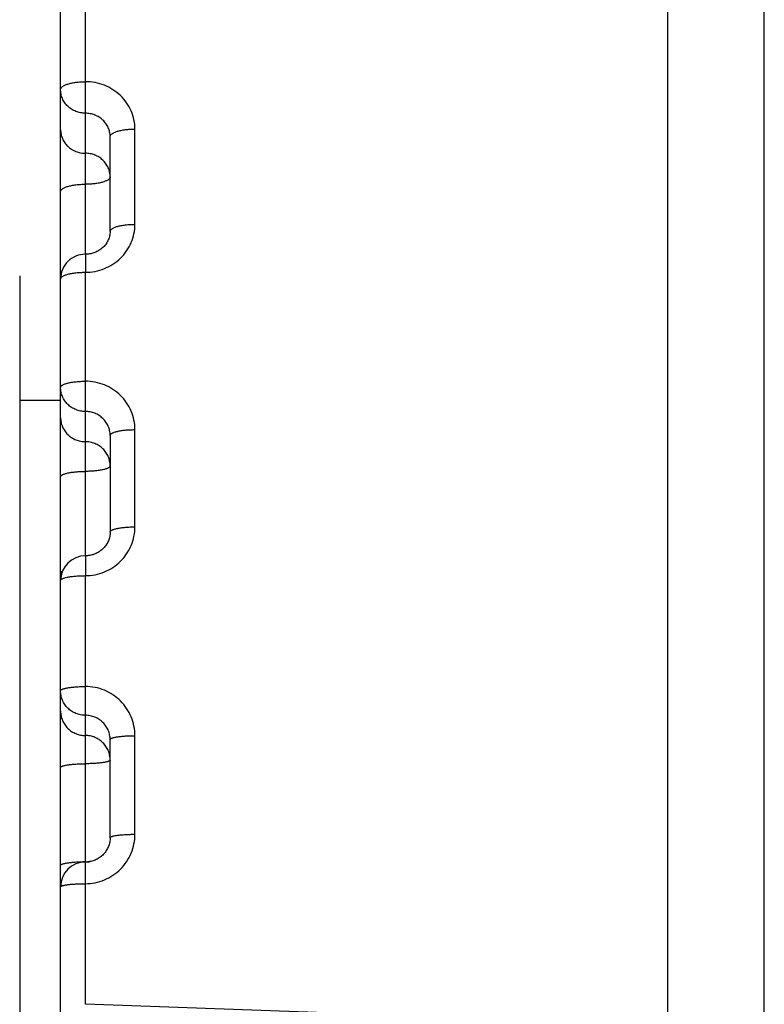
# Model space of a CAD drawing. Units: inches. Extents: x 0 to 22.3, y -0.1 to 17.2.
# Drawn here: x 5.7 to 5.9, y 13 to 13.2 of the extents above; entities that cross this region are included whole.
import ezdxf

# ---------------------------------------------------------------- set-up
doc = ezdxf.new("R2010")
doc.units = ezdxf.units.IN
doc.header["$LTSCALE"] = 1.21
doc.header["$MEASUREMENT"] = 0
doc.layers.get('0').update_dxf_attribs({"linetype": 'CONTINUOUS'})
doc.layers.add('AXIS', color=7, linetype='CONTINUOUS')
doc.layers.add('ROUNDS', color=7, linetype='CONTINUOUS')

msp = doc.modelspace()

# ---------------------------------------------------------------- linework, layer by layer
at = {"color": 7, "linetype": 'CONTINUOUS'}
for p, q in [((5.8547805993, 13.0031760559), (5.8547805993, 13.7877623622)), ((5.7322805993, 12.3485096976), (5.7322805993, 13.5488072165)), ((5.7422805993, 13.1859789815), (5.7422805993, 13.2050907725)), ((5.7422805993, 13.1448017459), (5.7422805993, 13.1253030212)), ((5.7422805993, 13.063639908), (5.7422805993, 13.0834166409))]:
    msp.add_line(p, q, dxfattribs=at)
at = {"color": 9, "linetype": 'CONTINUOUS'}
for p, q in [((5.7372805993, 13.181370334), (5.7372805993, 13.2376690014)), ((5.7472805993, 13.1873953846), (5.7472805993, 13.2066212346)), ((5.7372806719, 13.181370334), (5.7372805993, 13.1777293515)), ((5.7372805993, 13.1205138037), (5.7372805993, 13.1777293515)), ((5.7472805993, 13.1263571591), (5.7472805993, 13.1459722941)), ((5.737280396, 13.1205138037), (5.7372805993, 13.1165094986)), ((5.7322805993, 13.1169434257), (5.7326320643, 13.1173531269)), ((5.7372805993, 13.0300166131), (5.7372805993, 13.1165094986)), ((5.7472805993, 13.0643259289), (5.7472805993, 13.0842206896)), ((5.8547805993, 13.0258390443), (5.7372805993, 13.0300166131))]:
    msp.add_line(p, q, dxfattribs=at)
at = {"color": 7, "linetype": 'CONTINUOUS'}
for points in [[(5.7422805945, 13.1859805845), (5.7422735215, 13.1857352277), (5.742254749, 13.1855134756), (5.7422244592, 13.1852938466), (5.7421828718, 13.1850767133), (5.7421301953, 13.1848623509), (5.7420666574, 13.1846511924), (5.7419925219, 13.1844436846), (5.7419080179, 13.1842401431), (5.7418134191, 13.1840409805), (5.7417090407, 13.1838466243), (5.7415951663, 13.1836574248), (5.7414721389, 13.1834737698), (5.7413403231, 13.1832960533), (5.7412000858, 13.183124617), (5.7410518543, 13.1829598345), (5.7408960302, 13.1828020157), (5.7407329738, 13.1826513876), (5.7405631767, 13.1825082881), (5.7403870623, 13.182372943), (5.7402048603, 13.1822454297), (5.7400170369, 13.1821260012), (5.739824072, 13.1820148716), (5.7396261716, 13.1819121011), (5.7394238161, 13.1818178879), (5.739217496, 13.1817324038), (5.7390074069, 13.1816556965), (5.7387940441, 13.1815879157), (5.738577897, 13.1815291895), (5.7383591427, 13.1814795484), (5.7381382841, 13.1814390988), (5.737915823, 13.1814079281), (5.7376919201, 13.1813860597), (5.7374669531, 13.1813735591), (5.7372805993, 13.1813703381)], [(5.7422805945, 13.125304823), (5.7422743941, 13.1250652459), (5.7422569259, 13.1248389465), (5.7422283, 13.1246141359), (5.7421886416, 13.124391259), (5.7421380987, 13.1241707469), (5.7420768346, 13.1239530674), (5.7420050366, 13.123738688), (5.741922912, 13.1235280432), (5.7418306807, 13.1233215774), (5.7417286012, 13.1231197292), (5.7416169393, 13.1229229281), (5.7414959881, 13.1227315865), (5.7413660644, 13.1225461097), (5.7412275071, 13.1223668996), (5.7410806887, 13.1221943365), (5.740925969, 13.1220287656), (5.7407637237, 13.1218704998), (5.7405943933, 13.1217198868), (5.7404183668, 13.1215771932), (5.7402359559, 13.1214425977), (5.7400475978, 13.1213163764), (5.739853742, 13.1211987666), (5.7396546972, 13.1210899115), (5.7394509215, 13.1209900281), (5.739242892, 13.1208993042), (5.7390309331, 13.1208178567), (5.7388155296, 13.1207458424), (5.7385971651, 13.120683396), (5.7383761646, 13.1206305926), (5.7381530291, 13.1205875309), (5.7379282563, 13.1205542946), (5.7377021616, 13.120530917), (5.7374751705, 13.1205174454), (5.7372805993, 13.1205138081)], [(5.7422805947, 13.0636399492), (5.7422749411, 13.0634065887), (5.7422583344, 13.0631774081), (5.7422308428, 13.0629493928), (5.7421925453, 13.0627230109), (5.7421435487, 13.0624987359), (5.7420839796, 13.0622770506), (5.7420139818, 13.0620584365), (5.7419337337, 13.0618433628), (5.7418434209, 13.0616322907), (5.7417432627, 13.0614256715), (5.7416334979, 13.0612239567), (5.7415143816, 13.0610275792), (5.741386197, 13.0608369557), (5.7412492427, 13.0606525049), (5.7411038467, 13.0604746186), (5.74095034, 13.0603036703), (5.7407890749, 13.0601400165), (5.7406204421, 13.0599840106), (5.7404448109, 13.0598359662), (5.7402625391, 13.0596961454), (5.7400740385, 13.0595648447), (5.7398797329, 13.0594423308), (5.7396800002, 13.0593288168), (5.7394752799, 13.0592245422), (5.7392660337, 13.0591297142), (5.739052667, 13.0590445065), (5.7388356532, 13.0589690918), (5.7386154684, 13.058903618), (5.7383925283, 13.058848202), (5.7381673294, 13.0588029482), (5.7379403651, 13.0587679486), (5.7377120475, 13.0587432568), (5.7374828322, 13.0587289196), (5.7372805993, 13.0587248934)]]:
    msp.add_lwpolyline(points, dxfattribs=at)
for centre, radius, start, end in [((5.7372805934, 13.176370333), 0.0049999941, 89.9991010865, 179.9994177331), ((5.7372805972, 13.1155138028), 0.0049999979, 90.0023065946, 179.9994142207), ((5.7372806096, 13.0537248778), 0.0050000103, 89.999897061, 179.9992025398)]:
    msp.add_arc(centre, radius, start, end, dxfattribs=at)
at = {"color": 9, "linetype": 'CONTINUOUS'}
for centre, radius, start, end in [((5.7372802537, 13.0253718095), 0.0334140439, 89.9994073076, 90.8144061724), ((5.7372809438, 13.0922002675), 0.0334144142, 269.9994093377, 270.8132253154), ((5.7372941259, 13.0913555545), 0.0325695991, 270.8111286817, 271.4669198269)]:
    msp.add_arc(centre, radius, start, end, dxfattribs=at)
for points, knots in [([(5.7322805993, 13.2145938343), (5.7322805993, 13.2146463031), (5.7322983326, 13.2147560635), (5.7323748301, 13.2149136703), (5.7324982486, 13.2150656972), (5.7326665101, 13.2152118208), (5.7328781168, 13.2153515685), (5.7331313217, 13.2154839811), (5.7334239366, 13.2156079663), (5.7338808332, 13.2157665534), (5.7345311228, 13.2159313535), (5.7353874734, 13.2160736587), (5.7363156903, 13.2161613964), (5.736955281, 13.2161810517), (5.7372805993, 13.2161810517)], [0, 0, 0, 0, 0.0284942881, 0.0592853205, 0.0941247658, 0.1341282322, 0.1798667335, 0.2315398787, 0.2890955908, 0.3522993602, 0.4940354165, 0.652755552, 0.8233292055, 1, 1, 1, 1]), ([(5.7472805993, 13.2066212346), (5.7472806037, 13.2072453091), (5.7471520067, 13.2084991667), (5.7465804845, 13.2103035026), (5.7456518584, 13.2119667854), (5.74440135, 13.2134244277), (5.7428766456, 13.2146208818), (5.7411358429, 13.2155101099), (5.739246756, 13.2160578159), (5.7379357038, 13.2161810539), (5.7372805993, 13.2161810517)], [0, 0, 0, 0, 0.1220351527, 0.244453665, 0.3676775403, 0.4920057796, 0.6175646711, 0.7442824215, 0.8718970454, 1, 1, 1, 1]), ([(5.737280604, 13.2098158967), (5.7369540075, 13.2098158966), (5.7363002339, 13.2098772551), (5.7353577178, 13.2101500941), (5.734488177, 13.2105934097), (5.7337254116, 13.211190575), (5.7330987361, 13.2119189101), (5.732632623, 13.212750805), (5.7323453334, 13.2136537652), (5.7322805993, 13.2142814697), (5.7322805993, 13.2145938343)], [0, 0, 0, 0, 0.1277725377, 0.2551223707, 0.3817055628, 0.5072740666, 0.6317353794, 0.7551651678, 0.8777953882, 1, 1, 1, 1]), ([(5.7422805993, 13.2050907724), (5.7422806, 13.2054006162), (5.7422159504, 13.2060230925), (5.7419285846, 13.2069178072), (5.7414622755, 13.2077408918), (5.7408353983, 13.2084604985), (5.7400726382, 13.2090496952), (5.7393490886, 13.2094133168), (5.7387339616, 13.2096204951), (5.738098507, 13.2097704335), (5.7376072388, 13.2098158972), (5.737280604, 13.2098158968)], [0, 0, 0, 0, 0.1218168529, 0.2439772978, 0.3669731693, 0.4911662013, 0.6167220862, 0.7435763632, 0.8074791677, 0.8715816917, 1, 1, 1, 1]), ([(5.7322805993, 13.2065204096), (5.7322805993, 13.2062080452), (5.7323453333, 13.2055803411), (5.7326326226, 13.2046773814), (5.7330987352, 13.2038454869), (5.7337254099, 13.2031171519), (5.7344881745, 13.2025199867), (5.7353577145, 13.2020766707), (5.7363002298, 13.2018038313), (5.7369540029, 13.2017424721), (5.7372805993, 13.2017424721)], [0, 0, 0, 0, 0.1222046136, 0.2448348353, 0.3682646241, 0.4927259364, 0.6182944392, 0.7448776302, 0.8722274624, 1, 1, 1, 1]), ([(5.7422805993, 13.2050907521), (5.7422805993, 13.2051413902), (5.7422984708, 13.2052476691), (5.7423752195, 13.2053997262), (5.742498719, 13.2055462001), (5.7426669525, 13.2056869619), (5.7428784938, 13.2058216098), (5.7431316308, 13.2059492183), (5.743424186, 13.2060687251), (5.743881283, 13.2062216887), (5.7445316135, 13.2063805516), (5.7453877651, 13.2065177145), (5.746315827, 13.2066022877), (5.7469552922, 13.2066212346), (5.7472805993, 13.2066212346)], [0, 0, 0, 0, 0.0276457906, 0.0576948113, 0.0919527506, 0.131541514, 0.1770182854, 0.2285641998, 0.2861095187, 0.3494039909, 0.4915727779, 0.6509770711, 0.8223992, 1, 1, 1, 1]), ([(5.7422805993, 13.1969645345), (5.7422805993, 13.197276899), (5.7422158653, 13.1979046033), (5.7419285758, 13.1988075631), (5.7414624631, 13.1996394578), (5.7408357881, 13.2003677928), (5.7400730231, 13.200964958), (5.7392034829, 13.201408274), (5.7382609678, 13.2016811128), (5.7376071951, 13.2017424721), (5.7372805993, 13.2017424721)], [0, 0, 0, 0, 0.1222046442, 0.2448348938, 0.3682647136, 0.4927260552, 0.618294585, 0.7448777981, 0.8722276756, 1, 1, 1, 1]), ([(5.7422805993, 13.1969645345), (5.7422805993, 13.1969157323), (5.7422625735, 13.1968129364), (5.7421855595, 13.196666469), (5.7420619901, 13.1965255815), (5.7418937961, 13.1963902019), (5.7416823272, 13.1962606691), (5.7414292615, 13.1961378784), (5.7411367672, 13.196022863), (5.7406794752, 13.1958755486), (5.7400291079, 13.195722641), (5.73917315, 13.1955906334), (5.7382452386, 13.1955092335), (5.7376058951, 13.1954909969), (5.7372805993, 13.1954909969)], [0, 0, 0, 0, 0.0267834432, 0.0560833915, 0.0897597206, 0.1289375452, 0.174157718, 0.2255814974, 0.2831208248, 0.346509454, 0.4891148917, 0.6492038445, 0.8214726087, 1, 1, 1, 1]), ([(5.7322805993, 13.1940174593), (5.7322805993, 13.1940662616), (5.7322986251, 13.1941690575), (5.7323756391, 13.1943155248), (5.7324992084, 13.1944564123), (5.7326674024, 13.1945917919), (5.7328788711, 13.1947213246), (5.7331319367, 13.1948441153), (5.7334244309, 13.1949591306), (5.7338817227, 13.1951064451), (5.7345320898, 13.1952593527), (5.7353880474, 13.1953913603), (5.7363159591, 13.1954727603), (5.736955303, 13.1954909969), (5.7372805993, 13.1954909969)], [0, 0, 0, 0, 0.0267834391, 0.0560833764, 0.0897596946, 0.128937504, 0.1741576601, 0.22558142, 0.2831207223, 0.346509328, 0.4891147147, 0.6492036259, 0.8214723123, 1, 1, 1, 1]), ([(5.7372805993, 13.1777293515), (5.7379357897, 13.1777293497), (5.7392477618, 13.1778545768), (5.7411374865, 13.1784107765), (5.7428784103, 13.1793130048), (5.744402717, 13.1805254978), (5.7456525564, 13.1820006165), (5.7465805814, 13.1836813661), (5.7471518434, 13.1855020566), (5.7472806037, 13.1867662985), (5.7472805993, 13.1873953846)], [0, 0, 0, 0, 0.1274703104, 0.254582028, 0.3810238347, 0.5065744102, 0.6311367985, 0.7547543357, 0.8776083881, 1, 1, 1, 1]), ([(5.7422805993, 13.185979002), (5.7422805993, 13.1860259636), (5.7422987983, 13.1861252759), (5.7423760913, 13.1862661102), (5.7424997168, 13.186401378), (5.7426678593, 13.1865313558), (5.7428792484, 13.1866557588), (5.7431322394, 13.1867737184), (5.7434246714, 13.1868842292), (5.7438821522, 13.1870258688), (5.7445325518, 13.1871728032), (5.7453883206, 13.1872996423), (5.7463160866, 13.1873778603), (5.7469553134, 13.1873953846), (5.7472805993, 13.1873953846)], [0, 0, 0, 0, 0.0259072634, 0.0544517276, 0.0875472294, 0.1263186326, 0.1712878266, 0.2225948031, 0.2801325657, 0.343618674, 0.4866640583, 0.6474372582, 0.8205496101, 1, 1, 1, 1]), ([(5.7322805993, 13.1763703341), (5.7322805993, 13.1764154503), (5.7322989933, 13.1765112791), (5.7323765788, 13.176646433), (5.7325002436, 13.1767760485), (5.7326683218, 13.1769006061), (5.7328796241, 13.1770198654), (5.7331325377, 13.177132981), (5.7334249066, 13.1772389747), (5.7338825702, 13.1773749138), (5.7345329987, 13.1775158571), (5.735388584, 13.1776375143), (5.7363162093, 13.1777125415), (5.7369553234, 13.1777293515), (5.7372805993, 13.1777293515)], [0, 0, 0, 0, 0.0250172448, 0.0528005432, 0.0853170458, 0.1236874192, 0.1684118507, 0.2196077023, 0.2771484802, 0.3407353855, 0.4842236652, 0.6456800246, 0.819632163, 1, 1, 1, 1]), ([(5.7322805993, 13.1545112531), (5.7322805993, 13.1545521811), (5.7322995358, 13.154640136), (5.732377826, 13.1547622465), (5.7325015007, 13.1548789644), (5.7326693855, 13.1549912035), (5.7328804659, 13.1550987842), (5.7331331955, 13.1552008997), (5.7334254197, 13.1552966309), (5.7338834738, 13.1554195853), (5.7345339541, 13.1555469145), (5.7353891454, 13.155656803), (5.73631647, 13.1557245815), (5.7369553447, 13.1557397685), (5.7372805993, 13.1557397685)], [0, 0, 0, 0, 0.0229541365, 0.0490002369, 0.0802202107, 0.1177083698, 0.1619051916, 0.2128721261, 0.270436878, 0.3342632841, 0.4787606267, 0.64175268, 0.8175834945, 1, 1, 1, 1]), ([(5.737280604, 13.149636572), (5.7369539488, 13.1496365718), (5.7362995357, 13.1496992772), (5.7353565031, 13.149978002), (5.7344867135, 13.1504307626), (5.7337240329, 13.1510404233), (5.7330977164, 13.1517836729), (5.732632089, 13.1526322185), (5.7323452095, 13.1535529289), (5.7322805993, 13.1541926297), (5.7322805993, 13.1545112531)], [0, 0, 0, 0, 0.1265546738, 0.2528678152, 0.3787513285, 0.5040654362, 0.6287606726, 0.7528816553, 0.8765570445, 1, 1, 1, 1]), ([(5.7472805993, 13.1459722941), (5.7472806037, 13.1466095394), (5.7471522289, 13.1478887494), (5.7465815533, 13.1497307221), (5.7456539778, 13.151429601), (5.7444042854, 13.1529193975), (5.7428798143, 13.1541430101), (5.7411385035, 13.1550529097), (5.7392482953, 13.1556135624), (5.7379358334, 13.1557397708), (5.7372805993, 13.1557397685)], [0, 0, 0, 0, 0.1233175401, 0.2468373507, 0.3708056071, 0.495401775, 0.6207082086, 0.7466910911, 0.873201348, 1, 1, 1, 1]), ([(5.7422805993, 13.1448017666), (5.7422806, 13.1451184808), (5.7422160545, 13.1457542145), (5.7419291397, 13.1466686726), (5.741463399, 13.1475105457), (5.7408369588, 13.1482472095), (5.7400743246, 13.1488508582), (5.7393499462, 13.1492239527), (5.7387342409, 13.1494363639), (5.7380989236, 13.1495899319), (5.7376073071, 13.1496365724), (5.737280604, 13.149636572)], [0, 0, 0, 0, 0.1231538212, 0.2464757308, 0.3702640218, 0.4947473169, 0.6200411103, 0.7461202748, 0.8094800881, 0.8729620292, 1, 1, 1, 1]), ([(5.7322805993, 13.1484163574), (5.7322805993, 13.1480977341), (5.7323452094, 13.1474580337), (5.7326320885, 13.1465373238), (5.7330977154, 13.1456887786), (5.7337240313, 13.1449455292), (5.7344867111, 13.1443358685), (5.7353564999, 13.1438831076), (5.7362995317, 13.1436043824), (5.7369539443, 13.1435416762), (5.7372805993, 13.1435416762)], [0, 0, 0, 0, 0.1234429566, 0.2471183465, 0.3712393297, 0.4959345658, 0.6212486731, 0.7471321858, 0.8734453266, 1, 1, 1, 1]), ([(5.7422805993, 13.1448017459), (5.7422805993, 13.1448408188), (5.7422998315, 13.1449252995), (5.7423784467, 13.1450415502), (5.7425020819, 13.1451525271), (5.7426698599, 13.1452593032), (5.7428808315, 13.1453617084), (5.743133477, 13.1454589469), (5.743425637, 13.1455501262), (5.7438838527, 13.1456673061), (5.7445343507, 13.1457885947), (5.7453893778, 13.1458932641), (5.7463165776, 13.145957827), (5.7469553535, 13.1459722941), (5.7472805993, 13.1459722941)], [0, 0, 0, 0, 0.0220212449, 0.0472958769, 0.0779520806, 0.1150638558, 0.1590405033, 0.2099168724, 0.2674998666, 0.3314367925, 0.4763814138, 0.6400450919, 0.8166935312, 1, 1, 1, 1]), ([(5.7422805993, 13.1386669951), (5.7422805993, 13.1389856184), (5.7422159892, 13.139625319), (5.7419291099, 13.1405460291), (5.7414634829, 13.1413945745), (5.7408371667, 13.1421378239), (5.7400744866, 13.1427474845), (5.7392046975, 13.1432002455), (5.7382616659, 13.1434789701), (5.7376072538, 13.1435416762), (5.7372805993, 13.1435416762)], [0, 0, 0, 0, 0.1234429875, 0.2471184055, 0.3712394195, 0.4959346846, 0.6212488183, 0.7471323526, 0.8734455379, 1, 1, 1, 1]), ([(5.7422805993, 13.1386669951), (5.7422805993, 13.1386297785), (5.7422610289, 13.1385487674), (5.7421820857, 13.1384384422), (5.7420585232, 13.1383332246), (5.7418908646, 13.138231919), (5.7416800079, 13.1381346948), (5.7414274474, 13.1380423405), (5.7411353513, 13.1379557214), (5.7406769806, 13.1378443358), (5.7400264676, 13.1377291001), (5.7391715979, 13.1376296593), (5.7382445176, 13.1375683182), (5.7376058362, 13.1375545727), (5.7372805993, 13.1375545727)], [0, 0, 0, 0, 0.0210760664, 0.0455791387, 0.0756795229, 0.1124247815, 0.1561901384, 0.2069828352, 0.2645887636, 0.3286387929, 0.4740302995, 0.6383594846, 0.8158156874, 1, 1, 1, 1]), ([(5.7322805993, 13.1364421503), (5.7322805993, 13.1364793669), (5.7323001697, 13.1365603779), (5.7323791129, 13.1366707032), (5.7325026753, 13.1367759208), (5.7326703338, 13.1368772263), (5.7328811905, 13.1369744504), (5.7331337508, 13.1370668048), (5.7334258468, 13.1371534238), (5.7338842173, 13.1372648095), (5.73453473, 13.1373800452), (5.7353895995, 13.137479486), (5.7363166801, 13.1375408272), (5.7369553619, 13.1375545727), (5.7372805993, 13.1375545727)], [0, 0, 0, 0, 0.021076063, 0.0455791259, 0.0756794994, 0.1124247421, 0.1561900818, 0.2069827584, 0.2645886603, 0.3286386652, 0.4740301182, 0.6383592599, 0.8158153817, 1, 1, 1, 1]), ([(5.7372805993, 13.1165094986), (5.7379358995, 13.1165094967), (5.7392490687, 13.1166372138), (5.7411397558, 13.1172042969), (5.7428811394, 13.1181240193), (5.7444052912, 13.1193597288), (5.745654476, 13.1208626969), (5.7465816114, 13.1225747484), (5.747152105, 13.1244290704), (5.7472806037, 13.1257161295), (5.7472805993, 13.1263571591)], [0, 0, 0, 0, 0.1263277013, 0.2524650588, 0.3782457834, 0.5035498684, 0.6283227265, 0.7525833412, 0.8764233519, 1, 1, 1, 1]), ([(5.7422805993, 13.1253030212), (5.7422805993, 13.1253383809), (5.7423005583, 13.125415926), (5.7423798263, 13.125520253), (5.7425032789, 13.1256196981), (5.742670806, 13.1257155267), (5.7428815421, 13.1258075653), (5.7431340166, 13.1258950282), (5.7434260491, 13.1259770788), (5.7438845674, 13.1260826505), (5.7445350923, 13.1261918209), (5.7453898108, 13.1262860236), (5.7463167776, 13.1263441365), (5.7469553699, 13.1263571591), (5.7472805993, 13.1263571591)], [0, 0, 0, 0, 0.0201190172, 0.0438521409, 0.0734062776, 0.1097959337, 0.1533594182, 0.2040754964, 0.2617089327, 0.3258743332, 0.4717112567, 0.6366983906, 0.8149507093, 1, 1, 1, 1]), ([(5.7322805993, 13.1155138038), (5.7322805993, 13.1155473069), (5.7323010062, 13.1156213881), (5.7323805879, 13.1157196361), (5.7325038892, 13.115813302), (5.732671274, 13.1159036484), (5.7328818844, 13.1159904981), (5.7331342733, 13.1160730626), (5.733426243, 13.1161505365), (5.733884902, 13.1162502748), (5.7345354366, 13.1163533674), (5.7353900112, 13.1164423223), (5.7363168699, 13.1164972005), (5.7369553773, 13.1165094986), (5.7372805993, 13.1165094986)], [0, 0, 0, 0, 0.019150578, 0.04211731, 0.0711365748, 0.1071826915, 0.1505543417, 0.201201104, 0.2588666166, 0.3231494533, 0.4694295004, 0.6350657934, 0.8141012225, 1, 1, 1, 1]), ([(5.7322805993, 13.0932782707), (5.7322805993, 13.0932925213), (5.732285001, 13.0933222261), (5.7323041178, 13.0933654106), (5.7323352075, 13.0934078182), (5.7323964813, 13.0934674456), (5.7325054413, 13.0935385825), (5.7326722494, 13.0936165391), (5.7328826406, 13.0936916393), (5.7331348124, 13.0937631026), (5.7334266536, 13.0938301957), (5.7338856, 13.0939166716), (5.734536151, 13.0940059733), (5.7353904256, 13.0940830234), (5.7363170605, 13.094130562), (5.7369553929, 13.094141216), (5.7372805993, 13.094141216)], [0, 0, 0, 0, 0.0082255992, 0.0170651186, 0.0270075822, 0.0383944485, 0.0662502688, 0.1015622888, 0.1445305504, 0.1950370884, 0.252778481, 0.3173183422, 0.4645532118, 0.6315796711, 0.8122881079, 1, 1, 1, 1]), ([(5.737280604, 13.088334098), (5.736953906, 13.0883340978), (5.7362990264, 13.0883977746), (5.7353556235, 13.0886807382), (5.7344856657, 13.0891402903), (5.7337230594, 13.0897589227), (5.7330970063, 13.0905128725), (5.7326317217, 13.0913733664), (5.732345125, 13.0923068252), (5.7322805993, 13.0929551506), (5.7322805993, 13.0932782707)], [0, 0, 0, 0, 0.125690843, 0.2512701176, 0.3766606908, 0.5017985207, 0.6266625553, 0.7512733795, 0.8756857331, 1, 1, 1, 1]), ([(5.7472805993, 13.0842206896), (5.7472806037, 13.084867581), (5.7471523734, 13.0861654002), (5.7465822878, 13.088035004), (5.7456554724, 13.089760064), (5.7444064024, 13.0912735647), (5.7428821459, 13.0925172615), (5.7411404925, 13.0934425024), (5.739249458, 13.0940127932), (5.7379359314, 13.0941412182), (5.7372805993, 13.094141216)], [0, 0, 0, 0, 0.1242306228, 0.2485411128, 0.3730503468, 0.4978482285, 0.6229806066, 0.7484370059, 0.8741484129, 1, 1, 1, 1]), ([(5.7322805993, 13.0891959777), (5.7322805993, 13.0888728578), (5.732345125, 13.0882245327), (5.7326317213, 13.0872910745), (5.7330970054, 13.086430581), (5.7337230577, 13.0856766314), (5.7344856632, 13.085057999), (5.7353556202, 13.0845984465), (5.7362990223, 13.0843154825), (5.7369539014, 13.0842518049), (5.7372805993, 13.0842518049)], [0, 0, 0, 0, 0.1243142675, 0.2487266215, 0.373337446, 0.4982014806, 0.6233393104, 0.7487298835, 0.8743091576, 1, 1, 1, 1]), ([(5.7422805993, 13.0834166408), (5.7422806, 13.083738474), (5.742216118, 13.0843841204), (5.741929523, 13.0853133552), (5.7414641949, 13.086169348), (5.7408381287, 13.0869188705), (5.7400755101, 13.0875335183), (5.7392055596, 13.0879899424), (5.7382621601, 13.0882708862), (5.7376073602, 13.0883340984), (5.737280604, 13.088334098)], [0, 0, 0, 0, 0.124134731, 0.2483224881, 0.3727177361, 0.4974456766, 0.6225775551, 0.7481112527, 0.873966415, 1, 1, 1, 1]), ([(5.7422805993, 13.0793076322), (5.7422805993, 13.0796307522), (5.7422160736, 13.0802790774), (5.7419294772, 13.0812125358), (5.7414641929, 13.0820730295), (5.7408381403, 13.0828269792), (5.7400755344, 13.0834456115), (5.7392055772, 13.083905164), (5.7382621753, 13.0841881274), (5.7376072966, 13.0842518049), (5.7372805993, 13.0842518049)], [0, 0, 0, 0, 0.1243142986, 0.2487266807, 0.3733375361, 0.4982015994, 0.6233394552, 0.7487300495, 0.8743093675, 1, 1, 1, 1]), ([(5.7422805993, 13.0834166197), (5.7422805993, 13.0834299181), (5.74228506, 13.0834577965), (5.7423042908, 13.0834980849), (5.7423354262, 13.0835375564), (5.7423969757, 13.0835932762), (5.7425060721, 13.0836594622), (5.7426726814, 13.0837319716), (5.7428829486, 13.0838018722), (5.7431350351, 13.0838684272), (5.7434268208, 13.0839309137), (5.7437555672, 13.0839886635), (5.7441181732, 13.0840410845), (5.7446584289, 13.0841050351), (5.7453906112, 13.0841664476), (5.7463171304, 13.0842107732), (5.7469553992, 13.0842206896), (5.7472805993, 13.0842206896)], [0, 0, 0, 0, 0.0077080331, 0.0160752763, 0.0256137235, 0.0366671013, 0.0640395234, 0.0990552915, 0.1418676713, 0.1923287041, 0.2501147563, 0.3147746821, 0.3857601418, 0.4624455041, 0.6300765678, 0.8115073767, 1, 1, 1, 1]), ([(5.7422805993, 13.0793076322), (5.7422805993, 13.0792952862), (5.7422760653, 13.0792692262), (5.7422567071, 13.0792318556), (5.7422255344, 13.0791953386), (5.7421637093, 13.079143562), (5.7420545058, 13.0790823414), (5.7418881, 13.0790152668), (5.7416779571, 13.0789505636), (5.7414259528, 13.0788889208), (5.7411342214, 13.0788310365), (5.7408055132, 13.078777533), (5.7404429349, 13.0787289636), (5.7399026155, 13.0786696998), (5.7391704347, 13.0786127991), (5.7382439959, 13.0785717315), (5.7376057931, 13.0785625442), (5.7372805993, 13.0785625442)], [0, 0, 0, 0, 0.00718494, 0.0150802913, 0.0242211249, 0.0349507059, 0.0618609798, 0.0965982733, 0.1392677519, 0.1896917345, 0.2475269433, 0.3123080345, 0.3834755397, 0.4603944879, 0.6286157782, 0.8107493068, 1, 1, 1, 1]), ([(5.7322805993, 13.0778174561), (5.7322805993, 13.0778298022), (5.7322851333, 13.0778558622), (5.7323044915, 13.0778932327), (5.7323356642, 13.0779297497), (5.7323974893, 13.0779815264), (5.7325066927, 13.078042747), (5.7326730984, 13.0781098215), (5.7328832412, 13.0781745247), (5.7331352454, 13.0782361675), (5.7334269767, 13.0782940518), (5.7337556848, 13.0783475553), (5.7341182629, 13.0783961246), (5.7346585821, 13.0784553885), (5.7353907626, 13.0785122891), (5.7363172017, 13.0785533569), (5.7369554049, 13.0785625442), (5.7372805993, 13.0785625442)], [0, 0, 0, 0, 0.0071849393, 0.0150802884, 0.0242211189, 0.0349506951, 0.0618609583, 0.0965982351, 0.139267696, 0.1896916578, 0.247526839, 0.3123079049, 0.3834753853, 0.4603943026, 0.6286155478, 0.8107489928, 1, 1, 1, 1]), ([(5.7372805993, 13.0543516948), (5.7379359753, 13.0543516927), (5.7392499804, 13.0544811315), (5.7411413333, 13.0550557372), (5.7428830282, 13.0559875611), (5.7444070638, 13.0572393559), (5.7456557931, 13.0587616689), (5.7465823195, 13.0604955439), (5.74715229, 13.0623734197), (5.7472806037, 13.0636765013), (5.7472805993, 13.0643259289)], [0, 0, 0, 0, 0.1255391336, 0.2510039723, 0.3763278878, 0.5014608697, 0.6263770355, 0.7510794729, 0.8756002786, 1, 1, 1, 1]), ([(5.7422805993, 13.0636399492), (5.7422806018, 13.0636513433), (5.7422852335, 13.0636755945), (5.7423047391, 13.0637100179), (5.7423359417, 13.063743561), (5.742398046, 13.063791356), (5.7425073324, 13.0638476004), (5.7426735405, 13.0639092519), (5.742883565, 13.0639687581), (5.7431354938, 13.064025485), (5.7434271746, 13.0640787609), (5.743755846, 13.064128011), (5.7441183959, 13.0641727217), (5.7446587679, 13.0642272875), (5.7453909358, 13.0642796678), (5.7463172853, 13.0643174719), (5.7469554163, 13.0643259289), (5.7472805993, 13.0643259289)], [0, 0, 0, 0, 0.0066567258, 0.0140825237, 0.0228348096, 0.0332527726, 0.0597257261, 0.0942043079, 0.1367447057, 0.1871400396, 0.2450280868, 0.3099299769, 0.3812756819, 0.4584213885, 0.6272121513, 0.8100210397, 1, 1, 1, 1]), ([(5.7322805993, 13.0580407653), (5.7322805993, 13.0580523452), (5.7322845477, 13.0580766527), (5.7323015438, 13.0581117417), (5.7323290347, 13.0581461249), (5.7323834455, 13.0581947583), (5.732479902, 13.0582525952), (5.7326272907, 13.0583161765), (5.7328136101, 13.0583777975), (5.7330374378, 13.0584368622), (5.7332971354, 13.0584928104), (5.7337076745, 13.0585659183), (5.7342928674, 13.0586432586), (5.7350667422, 13.0587134419), (5.7359155225, 13.0587618435), (5.7365036058, 13.0587781861), (5.7368053201, 13.0587824779)], [0, 0, 0, 0, 0.0074234953, 0.0155006889, 0.0247370156, 0.0354698785, 0.0621314342, 0.0963380914, 0.1382630242, 0.1878008879, 0.2446812562, 0.3085166344, 0.4550810494, 0.6229120259, 0.8065617846, 1, 1, 1, 1]), ([(5.7322805993, 13.053724889), (5.7322805993, 13.0537353317), (5.7322853436, 13.0537577849), (5.7323049955, 13.0537892276), (5.732336197, 13.053819782), (5.7323985581, 13.0538635605), (5.7325078803, 13.0539148285), (5.7326738783, 13.0539710736), (5.7328837758, 13.0540253885), (5.7331356264, 13.0540772004), (5.7334272567, 13.0541258664), (5.733755895, 13.0541708613), (5.7341184225, 13.054211709), (5.7346588572, 13.0542615808), (5.7357155011, 13.0543305282), (5.7366425967, 13.0543516948), (5.7372805993, 13.0543516948)], [0, 0, 0, 0, 0.0061236265, 0.0130828327, 0.0214561692, 0.0315746452, 0.0576336067, 0.0918712458, 0.1342947841, 0.1846690498, 0.2426137366, 0.3076371414, 0.3791592282, 0.4565277992, 0.6258754064, 1, 1, 1, 1])]:
    msp.add_open_spline(points, degree=3, knots=knots, dxfattribs=at)
at = {"layer": 'AXIS', "color": 7, "linetype": 'CONTINUOUS'}
for p, q in [((5.8742805993, 12.1049849217), (5.8742805993, 13.7924849217)), ((5.7322805993, 13.1518599217), (5.7240325678, 13.1518599217))]:
    msp.add_line(p, q, dxfattribs=at)
at = {"layer": 'ROUNDS', "color": 7, "linetype": 'CONTINUOUS'}
msp.add_line((5.7240325678, 13.1770388539), (5.7240325678, 12.7204309895), dxfattribs=at)

doc.saveas('drawing.dxf')
